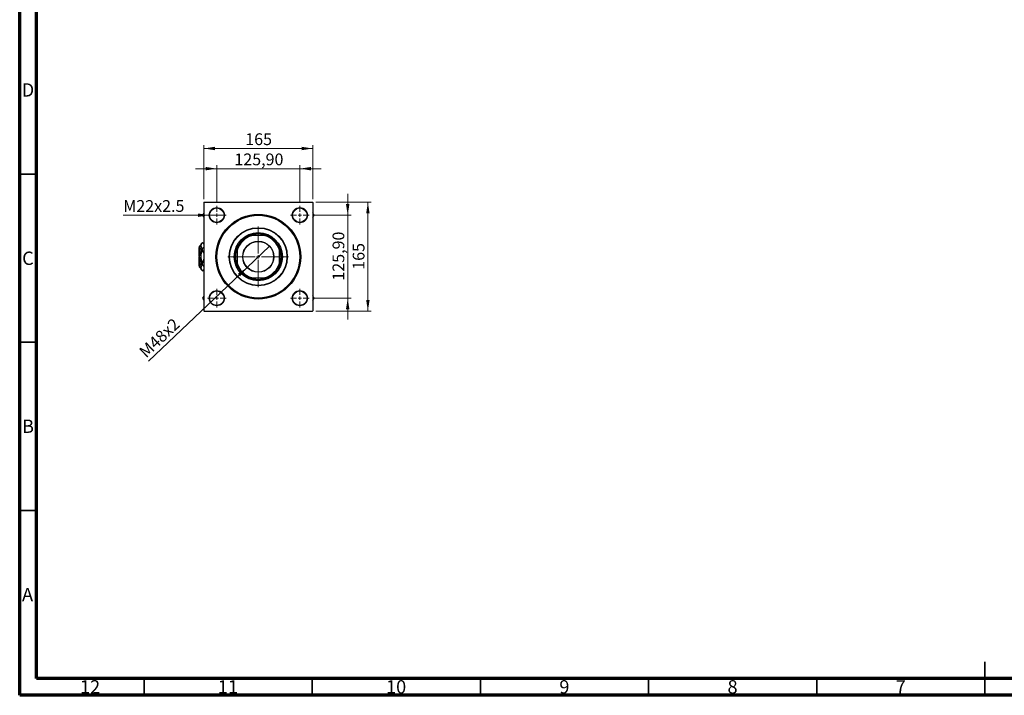
# Model space of a CAD drawing. Units: millimetres. Extents: x 15 to 591, y 5 to 415.
# Drawn here: x 15 to 308, y 5 to 206 of the extents above; entities that cross this region are included whole.
import ezdxf

# ---------------------------------------------------------------- set-up
doc = ezdxf.new("R2010")
doc.units = ezdxf.units.MM
doc.styles.add('SLDTEXTSTYLE0', font='TXT', dxfattribs={"width": 0.75})
doc.dimstyles.new('SLDDIMSTYLE0', dxfattribs={"dimtxt": 3.5, "dimasz": 3.302, "dimexe": 0, "dimexo": 0.0625, "dimgap": 0.875, "dimtad": 1, "dimdec": 0, "dimlfac": 5.1, "dimrnd": 1e-09, "dimzin": 12, "dimdsep": 46, "dimtxsty": 'SLDTEXTSTYLE0', "dimsah": 1, "dimcen": 0.09, "dimadec": 0, "dimazin": 3, "dimtfac": 1, "dimtdec": 0, "dimtofl": 0, "dimtmove": 0, "dimatfit": 3, "dimfxl": 1, "dimfrac": 2, "dimtolj": 1, "dimtzin": 12, "dimarcsym": 0})
doc.dimstyles.new('SLDDIMSTYLE2', dxfattribs={"dimtxt": 3.5, "dimasz": 3.302, "dimexe": 0, "dimexo": 0.0625, "dimgap": 0.875, "dimtad": 1, "dimlfac": 5.1, "dimrnd": 1e-09, "dimzin": 12, "dimdsep": 46, "dimtxsty": 'SLDTEXTSTYLE0', "dimsah": 1, "dimcen": 0.09, "dimadec": 0, "dimazin": 3, "dimtfac": 1, "dimtmove": 0, "dimatfit": 0, "dimfxl": 1, "dimfrac": 2, "dimtolj": 1, "dimtzin": 12, "dimarcsym": 0})
doc.dimstyles.new('SLDDIMSTYLE3', dxfattribs={"dimtxt": 3.5, "dimasz": 3.302, "dimexe": 0, "dimexo": 0.0625, "dimgap": 0.875, "dimtad": 1, "dimdec": 0, "dimlfac": 5.1, "dimrnd": 1e-09, "dimzin": 12, "dimdsep": 46, "dimtxsty": 'SLDTEXTSTYLE0', "dimblk1": 'NONE', "dimsah": 1, "dimcen": 0, "dimadec": 0, "dimazin": 3, "dimtfac": 1, "dimtmove": 0, "dimatfit": 3, "dimldrblk": 'NONE', "dimfxl": 1, "dimfrac": 2, "dimtolj": 1, "dimtzin": 12, "dimarcsym": 0})
doc.dimstyles.new('SLDDIMSTYLE4', dxfattribs={"dimtxt": 3.5, "dimasz": 3.302, "dimexe": 0, "dimexo": 0.0625, "dimgap": 0.875, "dimtad": 1, "dimdec": 0, "dimlfac": 5.1, "dimrnd": 1e-09, "dimzin": 12, "dimdsep": 46, "dimtxsty": 'SLDTEXTSTYLE0', "dimblk1": 'NONE', "dimsah": 1, "dimcen": 0, "dimadec": 0, "dimazin": 3, "dimtfac": 1, "dimtdec": 0, "dimtmove": 0, "dimatfit": 3, "dimldrblk": 'NONE', "dimfxl": 1, "dimfrac": 2, "dimtolj": 1, "dimtzin": 12, "dimarcsym": 0})

# ---------------------------------------------------------------- blocks, each defined once
blk = doc.blocks.new('_D_6')
at = {"color": 7, "linetype": 'Continuous', "lineweight": 0}
for p, q in [((103.03, 151.6), (119.53, 151.6)), ((118.53, 119.25), (118.53, 151.6)), ((103.03, 119.25), (119.53, 119.25))]:
    blk.add_line(p, q, dxfattribs=at)
at = {"color": 7, "linetype": 'Continuous', "lineweight": 18}
for points in [[(118.53, 151.6), (118.02, 148.3), (119.04, 148.3)], [(118.53, 119.25), (119.04, 122.55), (118.02, 122.55)]]:
    blk.add_solid(points, dxfattribs=at)
at = {"color": 7, "linetype": 'Continuous', "lineweight": 18, "insert": (114.02, 131.54), "char_height": 3.5, "attachment_point": 1, "rotation": 90, "style": 'SLDTEXTSTYLE0'}
blk.add_mtext('165', dxfattribs=at)
blk = doc.blocks.new('_D_7')
at = {"color": 7, "linetype": 'Continuous', "lineweight": 0}
for p, q in [((112.53, 147.77), (112.53, 154.12)), ((102.04, 147.77), (113.53, 147.77)), ((112.53, 123.08), (112.53, 147.77)), ((102.04, 123.08), (113.53, 123.08)), ((112.53, 123.08), (112.53, 116.73))]:
    blk.add_line(p, q, dxfattribs=at)
at = {"color": 7, "linetype": 'Continuous', "lineweight": 18}
for points in [[(112.53, 147.77), (113.04, 151.07), (112.02, 151.07)], [(112.53, 123.08), (112.02, 119.78), (113.04, 119.78)]]:
    blk.add_solid(points, dxfattribs=at)
at = {"color": 7, "linetype": 'Continuous', "lineweight": 18, "insert": (108.02, 128.31), "char_height": 3.5, "attachment_point": 1, "rotation": 90, "style": 'SLDTEXTSTYLE0'}
blk.add_mtext('125,90', dxfattribs=at)
blk = doc.blocks.new('_D_8')
at = {"color": 7, "linetype": 'Continuous', "lineweight": 0}
for p, q in [((69.77, 152.5), (69.77, 168.6)), ((69.77, 167.6), (102.13, 167.6)), ((102.13, 152.5), (102.13, 168.6))]:
    blk.add_line(p, q, dxfattribs=at)
at = {"color": 7, "linetype": 'Continuous', "lineweight": 18}
for points in [[(69.77, 167.6), (73.07, 167.09), (73.07, 168.11)], [(102.13, 167.6), (98.82, 168.11), (98.82, 167.09)]]:
    blk.add_solid(points, dxfattribs=at)
at = {"color": 7, "linetype": 'Continuous', "lineweight": 18, "insert": (82.07, 172.11), "char_height": 3.5, "attachment_point": 1, "style": 'SLDTEXTSTYLE0'}
blk.add_mtext('165', dxfattribs=at)
blk = doc.blocks.new('_D_9')
at = {"color": 7, "linetype": 'Continuous', "lineweight": 0}
for p, q in [((73.61, 161.6), (67.26, 161.6)), ((73.61, 151.51), (73.61, 162.6)), ((73.61, 161.6), (98.29, 161.6)), ((98.29, 151.51), (98.29, 162.6)), ((98.29, 161.6), (104.64, 161.6))]:
    blk.add_line(p, q, dxfattribs=at)
at = {"color": 7, "linetype": 'Continuous', "lineweight": 18}
for points in [[(73.61, 161.6), (70.3, 162.11), (70.3, 161.09)], [(98.29, 161.6), (101.59, 161.09), (101.59, 162.11)]]:
    blk.add_solid(points, dxfattribs=at)
at = {"color": 7, "linetype": 'Continuous', "lineweight": 18, "insert": (78.84, 166.11), "char_height": 3.5, "attachment_point": 1, "style": 'SLDTEXTSTYLE0'}
blk.add_mtext('125,90', dxfattribs=at)
blk = doc.blocks.new('_D_10')
at = {"color": 7, "linetype": 'Continuous', "lineweight": 0}
for q in [(89.3, 138.6), (53.29, 104.4)]:
    blk.add_line((82.6, 132.24), q, dxfattribs=at)
at = {"color": 7, "linetype": 'Continuous', "lineweight": 18}
blk.add_solid([(82.6, 132.24), (79.86, 130.34), (80.56, 129.6)], dxfattribs=at)
at = {"color": 7, "linetype": 'Continuous', "lineweight": 18, "insert": (50.19, 107.66), "char_height": 3.5, "attachment_point": 1, "rotation": 43.5366, "style": 'SLDTEXTSTYLE0'}
blk.add_mtext('M48x2', dxfattribs=at)
blk = doc.blocks.new('_None')
blk = doc.blocks.new('_D_11')
at = {"color": 7, "linetype": 'Continuous', "lineweight": 0}
for q in [(45.8, 147.77), (75.86, 147.77)]:
    blk.add_line((71.35, 147.77), q, dxfattribs=at)
at = {"color": 7, "linetype": 'Continuous', "lineweight": 18}
blk.add_solid([(71.35, 147.77), (68.05, 148.27), (68.05, 147.26)], dxfattribs=at)
at = {"color": 7, "linetype": 'Continuous', "lineweight": 18, "insert": (45.8, 152.25), "char_height": 3.5, "attachment_point": 1, "style": 'SLDTEXTSTYLE0'}
blk.add_mtext('M22x2.5', dxfattribs=at)
blk = doc.blocks.new('SW_CENTERMARKSYMBOL_2')
at = {"color": 0, "linetype": 'Continuous', "lineweight": 18}
for p, q in [((0, 0.98), (0, 9.02)), ((-0.98, 0), (-9.02, 0)), ((0, 0), (-0.49, 0)), ((0, 0), (0, 0.49)), ((0, 0), (0, -0.49)), ((0, 0), (0.49, 0)), ((0.98, 0), (9.02, 0)), ((0, -0.98), (0, -9.02))]:
    blk.add_line(p, q, dxfattribs=at)
blk = doc.blocks.new('SW_CENTERMARKSYMBOL_3')
at = {"color": 0, "linetype": 'Continuous', "lineweight": 18}
for p, q in [((-0.98, 0), (-2.75, 0)), ((0, 0), (-0.49, 0)), ((0, 0.98), (0, 2.75)), ((0, 0), (0, 0.49)), ((0, 0), (0, -0.49)), ((0, 0), (0.49, 0)), ((0.98, 0), (2.75, 0)), ((0, -0.98), (0, -2.75))]:
    blk.add_line(p, q, dxfattribs=at)
blk = doc.blocks.new('SW_CENTERMARKSYMBOL_4')
at = {"color": 0, "linetype": 'Continuous', "lineweight": 18}
for p, q in [((-0.98, 0), (-2.75, 0)), ((0, 0), (-0.49, 0)), ((0, 0.98), (0, 2.75)), ((0, 0), (0, 0.49)), ((0, 0), (0, -0.49)), ((0, 0), (0.49, 0)), ((0.98, 0), (2.75, 0)), ((0, -0.98), (0, -2.75))]:
    blk.add_line(p, q, dxfattribs=at)
blk = doc.blocks.new('SW_CENTERMARKSYMBOL_5')
at = {"color": 0, "linetype": 'Continuous', "lineweight": 18}
for p, q in [((-0.98, 0), (-2.75, 0)), ((0, 0), (-0.49, 0)), ((0, 0.98), (0, 2.75)), ((0, 0), (0, 0.49)), ((0, 0), (0, -0.49)), ((0, 0), (0.49, 0)), ((0.98, 0), (2.75, 0)), ((0, -0.98), (0, -2.75))]:
    blk.add_line(p, q, dxfattribs=at)
blk = doc.blocks.new('SW_CENTERMARKSYMBOL_6')
at = {"color": 0, "linetype": 'Continuous', "lineweight": 18}
for p, q in [((-0.98, 0), (-2.75, 0)), ((0, 0), (-0.49, 0)), ((0, 0.98), (0, 2.75)), ((0, 0), (0, 0.49)), ((0, 0), (0, -0.49)), ((0, 0), (0.49, 0)), ((0.98, 0), (2.75, 0)), ((0, -0.98), (0, -2.75))]:
    blk.add_line(p, q, dxfattribs=at)

msp = doc.modelspace()

# ---------------------------------------------------------------- linework, layer by layer
at = {"color": 7, "linetype": 'Continuous', "lineweight": 70}
for p, q in [((15, 5), (15, 415)), ((20, 10), (20, 410)), ((584, 10), (20, 10)), ((589, 5), (15, 5))]:
    msp.add_line(p, q, dxfattribs=at)
at = {"color": 7, "linetype": 'Continuous', "lineweight": 35}
for p, q in [((20, 160), (15, 160)), ((20, 110), (15, 110)), ((20, 60), (15, 60)), ((302, 5), (302, 15)), ((52, 10), (52, 5)), ((102, 10), (102, 5)), ((152, 10), (152, 5)), ((202, 10), (202, 5)), ((252, 10), (252, 5)), ((302, 10), (302, 5))]:
    msp.add_line(p, q, dxfattribs=at)
at = {"color": 7, "linetype": 'Continuous', "lineweight": 25}
for p, q in [((69.8706, 151.6), (69.7725, 151.502)), ((69.7725, 151.502), (69.7725, 119.3451)), ((69.8706, 151.6), (102.0275, 151.6)), ((102.1255, 151.502), (102.0275, 151.6)), ((102.1255, 151.502), (102.1255, 119.3451)), ((69.5557, 148.094), (69.3667, 147.7667)), ((69.3667, 147.7667), (69.5557, 147.4393)), ((69.5557, 147.4393), (69.7725, 147.0637)), ((102.3424, 148.094), (102.1255, 148.4697)), ((102.5314, 147.7667), (102.3424, 148.094)), ((102.3424, 147.4393), (102.5314, 147.7667)), ((83.6962, 141.698), (84.0055, 141.698)), ((87.8926, 141.698), (84.0055, 141.698)), ((87.8926, 141.698), (88.2018, 141.698)), ((88.2018, 141.698), (88.4772, 141.698)), ((68.498, 138.2667), (68.4, 138.1686)), ((68.4, 135.5216), (68.4, 138.1686)), ((68.9686, 139.0314), (68.498, 138.5608)), ((68.498, 138.1405), (68.498, 138.5608)), ((68.498, 135.4235), (68.498, 138.1405)), ((69.3902, 139.6686), (68.9686, 139.2471)), ((68.9686, 138.7348), (68.9686, 139.2471)), ((68.9686, 135.4235), (68.9686, 138.7348)), ((69.7725, 139.2863), (69.3902, 139.6686)), ((69.3902, 139.657), (69.3902, 139.6686)), ((69.3902, 137.2678), (69.3902, 137.8126)), ((79.6745, 137.6763), (79.6745, 137.9517)), ((79.6745, 137.3671), (79.6745, 137.6763)), ((92.2235, 137.6763), (92.2235, 137.3671)), ((68.498, 135.5216), (68.4, 135.5216)), ((68.4, 132.6784), (68.4, 135.3255)), ((68.4, 135.3255), (68.498, 135.3255)), ((68.498, 132.7066), (68.498, 135.4235)), ((68.9686, 132.1123), (68.9686, 135.4235)), ((79.6745, 137.3671), (79.6745, 133.48)), ((92.2235, 133.48), (92.2235, 137.3671)), ((68.4, 132.6784), (68.498, 132.5804)), ((68.498, 132.2863), (68.498, 132.7066)), ((68.498, 132.2863), (68.9686, 131.8157)), ((68.9686, 131.6), (68.9686, 132.1123)), ((69.3902, 133.0344), (69.3902, 133.5792)), ((79.6745, 133.1708), (79.6745, 133.48)), ((92.2235, 133.48), (92.2235, 133.1708)), ((92.2235, 133.1708), (92.2235, 132.8953)), ((68.9686, 131.6), (69.3902, 131.1784)), ((69.3902, 131.1784), (69.7725, 131.5608)), ((69.3902, 131.1784), (69.3902, 131.1901)), ((83.6962, 129.149), (83.4208, 129.149)), ((84.0055, 129.149), (83.6962, 129.149)), ((84.0055, 129.149), (87.8926, 129.149)), ((88.2018, 129.149), (87.8926, 129.149)), ((69.5557, 123.4077), (69.3667, 123.0804)), ((69.3667, 123.0804), (69.5557, 122.753)), ((102.3424, 123.4077), (102.1255, 123.7834)), ((102.5314, 123.0804), (102.3424, 123.4077)), ((102.3424, 122.753), (102.5314, 123.0804)), ((69.5557, 122.753), (69.7725, 122.3774)), ((69.7725, 119.3451), (69.8706, 119.2471)), ((69.8706, 119.2471), (102.0275, 119.2471)), ((102.0275, 119.2471), (102.1255, 119.3451))]:
    msp.add_line(p, q, dxfattribs=at)
for centre, radius in [((73.6059, 147.7667), 2.2549), ((73.6059, 147.7667), 2.1569), ((98.2922, 147.7667), 2.2549), ((98.2922, 147.7667), 2.1569), ((85.949, 135.4235), 12.598), ((85.949, 135.4235), 12.3039), ((85.949, 135.4235), 8.6275), ((85.949, 135.4235), 8.5294), ((85.949, 135.4235), 7.1569), ((85.949, 135.4235), 6.8627), ((85.949, 135.4235), 4.6176), ((85.949, 135.4235), 4.5588), ((73.6059, 123.0804), 2.2549), ((73.6059, 123.0804), 2.1569), ((98.2922, 123.0804), 2.2549), ((98.2922, 123.0804), 2.1569)]:
    msp.add_circle(centre, radius, dxfattribs=at)
for centre, radius, start, end in [((73.6059, 147.7667), 4.0634, 175.379185, 184.620815), ((98.2922, 147.7667), 4.0634, 355.379185, 4.620815), ((85.949, 135.4235), 6.5686, 107.210553, 162.789447), ((85.949, 135.4235), 6.6667, 109.749923, 160.250077), ((85.949, 135.4235), 6.7647, 68.053959, 111.946041), ((85.949, 135.4235), 6.5686, 17.210553, 72.789447), ((85.949, 135.4235), 6.6667, 19.749923, 70.250077), ((85.949, 135.4235), 6.7647, 158.053959, 201.946041), ((85.949, 135.4235), 6.7647, 338.053959, 21.946041), ((85.949, 135.4235), 6.5686, 197.210553, 252.789447), ((85.949, 135.4235), 6.6667, 199.749923, 250.250077), ((85.949, 135.4235), 6.5686, 287.210553, 342.789447), ((85.949, 135.4235), 6.6667, 289.749923, 340.250077), ((85.949, 135.4235), 6.7647, 248.053959, 291.946041), ((73.6059, 123.0804), 4.0634, 175.379185, 184.620815), ((98.2922, 123.0804), 4.0634, 355.379185, 4.620815)]:
    msp.add_arc(centre, radius, start, end, dxfattribs=at)
for points, knots in [([(69.7725, 148.4697), (69.7635, 148.454), (69.6887, 148.3244), (69.6179, 148.2018), (69.5557, 148.094)], [0, 0, 0, 0, 0.121417924, 1, 1, 1, 1]), ([(102.1255, 147.0637), (102.1346, 147.0794), (102.2093, 147.2089), (102.2802, 147.3315), (102.3424, 147.4393)], [0, 0, 0, 0, 0.12141792, 1, 1, 1, 1]), ([(83.4208, 141.698), (83.4728, 141.698), (83.5642, 141.698), (83.6564, 141.698), (83.6962, 141.698)], [0, 0, 0, 0, 0.56821752, 1, 1, 1, 1]), ([(68.498, 138.1405), (68.5052, 138.2196), (68.5197, 138.3794), (68.6579, 138.6831), (68.8463, 138.8941), (68.9686, 139.0313)], [0, 0, 0, 0, 0.25536877, 0.51611402, 1, 1, 1, 1]), ([(68.9686, 137.2497), (68.8583, 137.3719), (68.6341, 137.6206), (68.5076, 137.9281), (68.4997, 138.1035), (68.498, 138.1405)], [0, 0, 0, 0, 0.43293373, 0.88049035, 1, 1, 1, 1]), ([(68.9686, 138.7348), (68.9773, 138.8307), (68.9948, 139.0246), (69.1358, 139.3359), (69.2991, 139.542), (69.3902, 139.657)], [0, 0, 0, 0, 0.302160259, 0.610626098, 1, 1, 1, 1]), ([(69.3902, 137.8126), (69.2921, 137.9372), (69.0933, 138.1897), (68.9792, 138.5051), (68.9708, 138.6886), (68.9686, 138.7348)], [0, 0, 0, 0, 0.42157808, 0.85427189, 1, 1, 1, 1]), ([(69.3902, 139.657), (69.4921, 139.5326), (69.6772, 139.3068), (69.743, 139.0653), (69.7725, 138.9568)], [0, 0, 0, 0, 0.55087621, 1, 1, 1, 1]), ([(69.7725, 138.472), (69.7714, 138.464), (69.7567, 138.3583), (69.6393, 138.134), (69.4794, 137.9277), (69.3902, 137.8126)], [0, 0, 0, 0, 0.03504035, 0.4615811, 1, 1, 1, 1]), ([(92.2235, 137.9517), (92.2235, 137.8998), (92.2235, 137.8083), (92.2235, 137.7161), (92.2235, 137.6763)], [0, 0, 0, 0, 0.56821752, 1, 1, 1, 1]), ([(68.498, 135.4235), (68.4985, 135.4625), (68.5015, 135.7195), (68.5732, 136.2004), (68.7559, 136.7538), (68.9104, 137.0815), (68.9686, 137.2051)], [0, 0, 0, 0, 0.06288986, 0.41502632, 0.77936365, 1, 1, 1, 1]), ([(68.9686, 133.6419), (68.8791, 133.8376), (68.7067, 134.2146), (68.5339, 134.8142), (68.5101, 135.2186), (68.498, 135.4235)], [0, 0, 0, 0, 0.34749655, 0.66926701, 1, 1, 1, 1]), ([(68.9686, 135.4235), (68.9691, 135.4667), (68.9724, 135.777), (69.0575, 136.3624), (69.2444, 136.926), (69.3715, 137.2241), (69.3902, 137.2678)], [0, 0, 0, 0, 0.06804326, 0.48912124, 0.92502692, 1, 1, 1, 1]), ([(69.3902, 133.5792), (69.3388, 133.704), (69.1938, 134.0565), (69.0134, 134.67), (68.9837, 135.17), (68.9686, 135.4235)], [0, 0, 0, 0, 0.21278991, 0.60087539, 1, 1, 1, 1]), ([(69.3902, 137.2678), (69.4412, 137.143), (69.5852, 136.7904), (69.7376, 136.308), (69.7639, 135.943), (69.7725, 135.824)], [0, 0, 0, 0, 0.26982224, 0.7619231, 1, 1, 1, 1]), ([(69.7725, 135.0213), (69.7544, 134.8464), (69.7078, 134.3958), (69.5355, 133.9212), (69.4088, 133.623), (69.3902, 133.5792)], [0, 0, 0, 0, 0.35112512, 0.90477555, 1, 1, 1, 1]), ([(68.498, 132.7066), (68.5052, 132.7857), (68.5197, 132.9455), (68.6579, 133.2492), (68.8463, 133.4603), (68.9686, 133.5974)], [0, 0, 0, 0, 0.25536877, 0.51611402, 1, 1, 1, 1]), ([(68.9686, 131.8158), (68.8583, 131.9381), (68.6341, 132.1867), (68.5076, 132.4942), (68.4997, 132.6696), (68.498, 132.7066)], [0, 0, 0, 0, 0.43293373, 0.88049035, 1, 1, 1, 1]), ([(68.9686, 132.1123), (68.9773, 132.2082), (68.9948, 132.402), (69.1358, 132.7134), (69.2991, 132.9194), (69.3902, 133.0344)], [0, 0, 0, 0, 0.30216026, 0.6106261, 1, 1, 1, 1]), ([(69.3902, 131.1901), (69.2921, 131.3147), (69.0933, 131.5671), (68.9792, 131.8826), (68.9708, 132.066), (68.9686, 132.1123)], [0, 0, 0, 0, 0.42157808, 0.85427189, 1, 1, 1, 1]), ([(69.3902, 133.0344), (69.4921, 132.91), (69.6772, 132.6843), (69.743, 132.4428), (69.7725, 132.3343)], [0, 0, 0, 0, 0.55087621, 1, 1, 1, 1]), ([(69.7725, 131.8494), (69.7714, 131.8414), (69.7567, 131.7357), (69.6393, 131.5114), (69.4794, 131.3052), (69.3902, 131.1901)], [0, 0, 0, 0, 0.03504035, 0.4615811, 1, 1, 1, 1]), ([(79.6745, 132.8953), (79.6745, 132.9473), (79.6745, 133.0387), (79.6745, 133.1309), (79.6745, 133.1708)], [0, 0, 0, 0, 0.56821752, 1, 1, 1, 1]), ([(88.4772, 129.149), (88.4253, 129.149), (88.3338, 129.149), (88.2416, 129.149), (88.2018, 129.149)], [0, 0, 0, 0, 0.56821752, 1, 1, 1, 1]), ([(69.7725, 123.7834), (69.7635, 123.7677), (69.6887, 123.6382), (69.6179, 123.5155), (69.5557, 123.4077)], [0, 0, 0, 0, 0.12141792, 1, 1, 1, 1]), ([(102.1255, 122.3774), (102.1346, 122.3931), (102.2093, 122.5226), (102.2802, 122.6453), (102.3424, 122.753)], [0, 0, 0, 0, 0.12141792, 1, 1, 1, 1])]:
    msp.add_open_spline(points, degree=3, knots=knots, dxfattribs=at)

# ---------------------------------------------------------------- block references
at = {"color": 7, "linetype": 'Continuous', "lineweight": 0}
for name, p in [('SW_CENTERMARKSYMBOL_4', (73.6059, 147.7667)), ('SW_CENTERMARKSYMBOL_3', (98.2922, 147.7667)), ('SW_CENTERMARKSYMBOL_2', (85.949, 135.4235)), ('SW_CENTERMARKSYMBOL_5', (73.6059, 123.0804)), ('SW_CENTERMARKSYMBOL_6', (98.2922, 123.0804))]:
    msp.add_blockref(name, p, dxfattribs=at)

# ---------------------------------------------------------------- texts
at = {"color": 7, "linetype": 'Continuous', "lineweight": 0, "attachment_point": 2, "style": 'SLDTEXTSTYLE0'}
for s, insert, char_height in [('D', (17.4527, 186.9958), 3.9688), ('C', (17.4587, 136.9462), 3.9688), ('B', (17.4706, 86.9958), 3.9688), ('A', (17.3397, 36.9462), 3.9688), ('12', (35.9201, 9.4958), 3.96875), ('11', (76.9201, 9.4958), 3.96875), ('10', (126.9201, 9.4958), 3.96875), ('9', (176.96, 9.4958), 3.9688), ('8', (226.96, 9.4958), 3.9688), ('7', (276.96, 9.4958), 3.9688)]:
    msp.add_mtext(s, dxfattribs=dict(at, insert=insert, char_height=char_height))

# ---------------------------------------------------------------- dimensions: what is measured, and where the dimension line sits
at = {"color": 7, "linetype": 'Continuous', "lineweight": 18}
for base, p1, p2, dimstyle, picture, middle in [((102.1255, 167.6), (69.7725, 151.502), (102.1255, 151.502), 'SLDDIMSTYLE0', '_D_8', (85.949, 167.6)), ((98.2922, 161.6), (73.6059, 150.5118), (98.2922, 150.5118), 'SLDDIMSTYLE2', '_D_9', (85.949, 161.6))]:
    dim = msp.add_linear_dim(base=base, p1=p1, p2=p2, dimstyle=dimstyle, dxfattribs=at)
    dim.commit()
    dim.dimension.update_dxf_attribs({"geometry": picture, "text_midpoint": middle, "dimtype": 160})
for p1, p2, text, dimstyle, picture, middle in [((75.8608, 147.7667), (71.351, 147.7667), 'M22x2.5', 'SLDDIMSTYLE4', '_D_11', (54.6791, 147.7667)), ((89.2965, 138.6042), (82.6015, 132.2428), 'M48x2', 'SLDDIMSTYLE3', '_D_10', (58.4, 109.2471))]:
    dim = msp.add_diameter_dim_2p(p1=p1, p2=p2, text=text, dimstyle=dimstyle, override={"dimpost": '<>'}, dxfattribs=at)
    dim.commit()
    dim.dimension.update_dxf_attribs({"geometry": picture, "text_midpoint": middle, "dimtype": 163})
for base, p1, p2, dimstyle, picture, middle in [((112.5314, 147.7667), (101.0373, 123.0804), (101.0373, 147.7667), 'SLDDIMSTYLE2', '_D_7', (112.5314, 135.4235)), ((118.5314, 151.6), (102.0275, 119.2471), (102.0275, 151.6), 'SLDDIMSTYLE0', '_D_6', (118.5314, 135.4235))]:
    dim = msp.add_linear_dim(base=base, p1=p1, p2=p2, angle=90, dimstyle=dimstyle, dxfattribs=at)
    dim.commit()
    dim.dimension.update_dxf_attribs({"geometry": picture, "text_midpoint": middle, "dimtype": 160})

doc.saveas('drawing.dxf')
